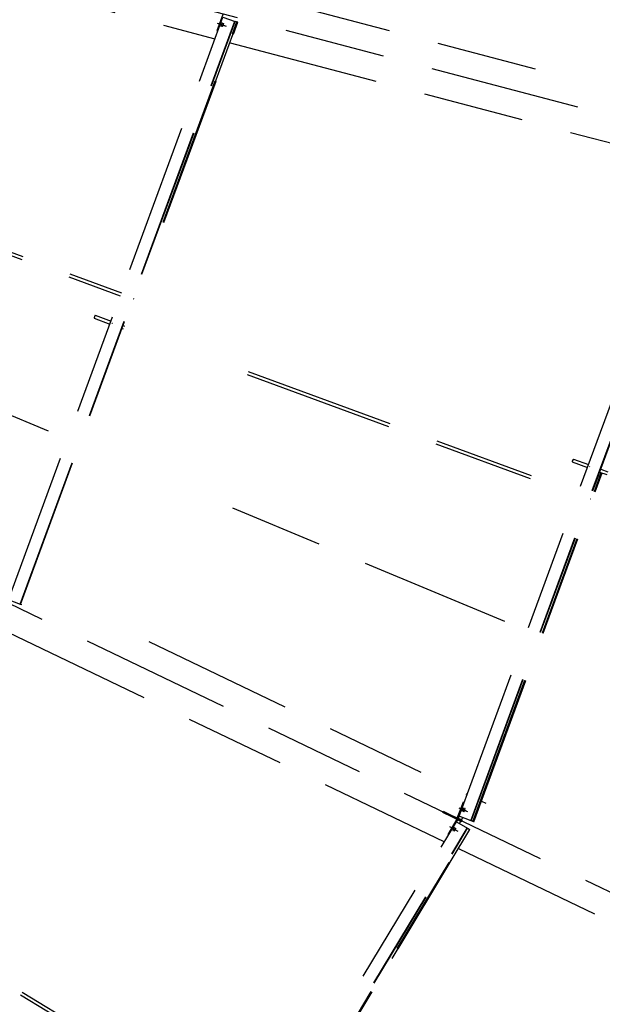
# Model space of a CAD drawing. Units: centimetres. Extents: x -7971 to 168200, y 0 to 118818.
# Drawn here: x 28646 to 30965, y 62910 to 66830 of the extents above; entities that cross this region are included whole.
import ezdxf

# ---------------------------------------------------------------- set-up
doc = ezdxf.new("R2010")
doc.units = ezdxf.units.CM
doc.header["$LTSCALE"] = 100
doc.header["$MEASUREMENT"] = 0
doc.linetypes.add('XKITLINE06', pattern=[7, 3, -1, 2, -1])
doc.layers.add('P04', color=3, linetype='Continuous')
doc.styles.add('XTEEL', font='ROMANS.SHX', dxfattribs={"width": 0.85})
doc.dimstyles.new('TRAÇO-TRAÇO', dxfattribs={"dimscale": 200, "dimtxt": 2.5, "dimasz": 1.5, "dimexe": 1, "dimexo": 0, "dimgap": 1, "dimtad": 1, "dimdec": 0, "dimzin": 0, "dimdsep": 46, "dimtxsty": 'XTEEL', "dimblk1": 'OBLIQUE', "dimblk2": 'OBLIQUE', "dimsah": 1, "dimcen": 1, "dimclrd": 1, "dimclre": 1, "dimclrt": 4, "dimazin": 0, "dimtfac": 1, "dimtdec": 0, "dimtix": 1, "dimtmove": 2, "dimatfit": 3, "dimfxl": 2, "dimtolj": 1, "dimtzin": 0, "dimarcsym": 0})

# ---------------------------------------------------------------- blocks, each defined once
blk = doc.blocks.new('_Oblique')
at = {"color": 0, "linetype": 'ByBlock', "lineweight": -2}
blk.add_line((-0.5, -0.5), (0.5, 0.5), dxfattribs=at)
blk = doc.blocks.new('*D23')
at = {"color": 1, "lineweight": -2, "transparency": 16777216}
blk.add_line((30313.4, 42327.3), (30401, 42146.9), dxfattribs=at)
blk.add_arc((16779.3, 70187.4), 30974, 282.15858, 295.90987, dxfattribs=at)
at = {"layer": 'Defpoints', "color": 0, "transparency": 16777216}
for p in [(16779.3, 70187.4), (19182.8, 59031.9), (30313.4, 42327.3), (25701.9, 40526.4), (23303.1, 39908)]:
    blk.add_point(p, dxfattribs=at)
at = {"color": 1, "lineweight": -2, "transparency": 16777216, "xscale": 300, "yscale": 300, "zscale": 300}
for p, rotation in [((30313.6, 42326.8), 25.90987434694976), ((23303, 39908.2), 192.1585760864718)]:
    blk.add_blockref('_Oblique', p, dxfattribs=dict(at, rotation=rotation))
at = {"color": 4, "transparency": 16777216, "insert": (26734.2, 41332.3), "char_height": 500, "attachment_point": 5, "rotation": 19.0342, "style": 'XTEEL'}
blk.add_mtext('\\A1;6209', dxfattribs=at)
blk = doc.blocks.new('*D24')
at = {"color": 1, "lineweight": -2, "transparency": 16777216}
blk.add_line((36547.5, 46343.4), (36675.4, 46189.1), dxfattribs=at)
blk.add_arc((16779.3, 70187.4), 30973.3, 295.90987, 309.66091, dxfattribs=at)
at = {"layer": 'Defpoints', "color": 0, "transparency": 16777216}
for p in [(16779.3, 70187.4), (16779.3, 70187.4), (36547.5, 46343.4), (32496.4, 43498.1), (30313.4, 42327.3)]:
    blk.add_point(p, dxfattribs=at)
at = {"color": 1, "lineweight": -2, "transparency": 16777216, "xscale": 300, "yscale": 300, "zscale": 300}
for p, rotation in [((36547.8, 46343.1), 39.6609054752568), ((30313.3, 42327.5), 205.9098743469497)]:
    blk.add_blockref('_Oblique', p, dxfattribs=dict(at, rotation=rotation))
at = {"color": 4, "transparency": 16777216, "insert": (33307.5, 44526.3), "char_height": 500, "attachment_point": 5, "rotation": 32.7854, "style": 'XTEEL'}
blk.add_mtext('\\A1;6209', dxfattribs=at)
blk = doc.blocks.new('*D25')
at = {"color": 1, "lineweight": -2, "transparency": 16777216}
blk.add_arc((16779.3, 70187.4), 30972.6, 309.66091, 323.45219, dxfattribs=at)
at = {"layer": 'Defpoints', "color": 0, "transparency": 16777216}
for p in [(16779.3, 70187.4), (16779.3, 70187.4), (38394.8, 48004.7), (36547.5, 46343.4), (53947.3, 42636.5)]:
    blk.add_point(p, dxfattribs=at)
at = {"color": 1, "lineweight": -2, "transparency": 16777216, "xscale": 300, "yscale": 300, "zscale": 300}
for p, rotation in [((41661.5, 51743.4), 53.45218692425708), ((36547.4, 46343.6), 219.6609054752568)]:
    blk.add_blockref('_Oblique', p, dxfattribs=dict(at, rotation=rotation))
at = {"color": 4, "transparency": 16777216, "insert": (38940.4, 49198.9), "char_height": 500, "attachment_point": 5, "rotation": 46.5565, "style": 'XTEEL'}
blk.add_mtext('\\A1;6227', dxfattribs=at)
blk = doc.blocks.new('*D28')
at = {"color": 1, "lineweight": -2, "transparency": 16777216}
blk.add_arc((16779.3, 70187.4), 44265.3, 334.33721, 345.26193, dxfattribs=at)
at = {"layer": 'Defpoints', "color": 0, "transparency": 16777216}
for p in [(16779.3, 70187.4), (41618.9, 63653.2), (61522.3, 58417.5), (57815.2, 53590.1), (58481, 50151.1)]:
    blk.add_point(p, dxfattribs=at)
at = {"color": 1, "lineweight": -2, "transparency": 16777216, "xscale": 300, "yscale": 300, "zscale": 300}
for p, rotation in [((59588.2, 58926.3), 75.26192868951921), ((56678.2, 51017.3), 244.3372133622306)]:
    blk.add_blockref('_Oblique', p, dxfattribs=dict(at, rotation=rotation))
at = {"color": 4, "transparency": 16777216, "insert": (57899.5, 55057.8), "char_height": 500, "attachment_point": 5, "rotation": 69.7996, "style": 'XTEEL'}
blk.add_mtext('\\A1;7439', dxfattribs=at)
blk = doc.blocks.new('*D29')
at = {"color": 1, "lineweight": -2, "transparency": 16777216}
blk.add_arc((16779.3, 70187.4), 44265.6, 323.45219, 334.33721, dxfattribs=at)
at = {"layer": 'Defpoints', "color": 0, "transparency": 16777216}
for p in [(16779.3, 70187.4), (16779.3, 70187.4), (58481, 50151.1), (53937.5, 46130.8), (53947.3, 42636.5)]:
    blk.add_point(p, dxfattribs=at)
at = {"color": 1, "lineweight": -2, "transparency": 16777216, "xscale": 300, "yscale": 300, "zscale": 300}
for p, rotation in [((56678.5, 51017.1), 64.3372133622305), ((52340.6, 43827.5), 233.4521869242571)]:
    blk.add_blockref('_Oblique', p, dxfattribs=dict(at, rotation=rotation))
at = {"color": 4, "transparency": 16777216, "insert": (54295.1, 47551.7), "char_height": 500, "attachment_point": 5, "rotation": 58.8947, "style": 'XTEEL'}
blk.add_mtext('\\A1;7412', dxfattribs=at)

msp = doc.modelspace()

# ---------------------------------------------------------------- linework, layer by layer
at = {"layer": 'P04', "color": 8, "linetype": 'XKITLINE06', "ltscale": 2}
for p, q in [((58481, 50151.1), (16779.3, 70187.4)), ((28761.7, 65191.2), (16780.3, 70186.9)), ((41699.2, 63632.1), (26126, 67728.7)), ((28444.7, 67011), (29423.2, 66753.6)), ((29537, 66939.7), (30878.5, 66586.8)), ((28601.7, 64520.9), (29455.1, 66840.3)), ((29454.2, 66851), (29431.1, 66784.9)), ((29455.1, 66840.3), (29503.7, 66823.3)), ((28648.1, 64502.9), (29502.1, 66823.9)), ((28649.7, 64502.3), (29503.7, 66823.3)), ((29217, 66023.2), (29510.5, 66820.9)), ((29512.4, 66820.3), (29218.9, 66022.5)), ((29220.5, 66021.9), (29514, 66819.7)), ((29432.1, 66816.6), (29461.9, 66806.2)), ((29437.7, 66815.1), (29467.5, 66804.7)), ((29447.6, 66804.7), (29447.5, 66804.4)), ((29447.5, 66804.4), (29447.5, 66804)), ((29447.5, 66804), (29447.6, 66803.7)), ((29447.7, 66805.1), (29447.6, 66804.7)), ((29447.6, 66803.7), (29448, 66804)), ((29447.8, 66805.8), (29447.7, 66805.4)), ((29447.7, 66805.4), (29447.7, 66805.1)), ((29447.9, 66806.1), (29447.8, 66805.8)), ((29448, 66806.5), (29447.9, 66806.1)), ((29448.1, 66806.9), (29448, 66806.5)), ((29448, 66804), (29448.2, 66804.4)), ((29448.2, 66807.2), (29448.1, 66806.9)), ((29448.3, 66807.6), (29448.2, 66807.2)), ((29448.2, 66804.4), (29448.4, 66804.7)), ((29448.4, 66808), (29448.3, 66807.6)), ((29448.5, 66808.3), (29448.4, 66808)), ((29448.4, 66804.7), (29448.6, 66805.1)), ((29448.6, 66808.7), (29448.5, 66808.3)), ((29448.8, 66809.1), (29448.6, 66808.7)), ((29448.6, 66805.1), (29448.7, 66805.5)), ((29448.7, 66805.5), (29448.9, 66805.8)), ((29448.9, 66809.5), (29448.8, 66809.1)), ((29449, 66809.9), (29448.9, 66809.5)), ((29448.9, 66805.8), (29449.1, 66806.2)), ((29449.2, 66810.3), (29449, 66809.9)), ((29449.1, 66806.2), (29449.2, 66806.5)), ((29449.3, 66810.7), (29449.2, 66810.3)), ((29449.2, 66806.5), (29449.4, 66806.9)), ((29449.5, 66811.1), (29449.3, 66810.7)), ((29449.4, 66806.9), (29449.5, 66807.2)), ((29449.6, 66811.5), (29449.5, 66811.1)), ((29449.5, 66807.2), (29449.7, 66807.6)), ((29449.8, 66811.9), (29449.6, 66811.5)), ((29449.7, 66807.6), (29449.8, 66808)), ((29449.9, 66812.3), (29449.8, 66811.9)), ((29449.8, 66808), (29450, 66808.4)), ((29450, 66812.7), (29449.9, 66812.3)), ((29450.2, 66813.1), (29450, 66812.7)), ((29450, 66808.4), (29450.1, 66808.8)), ((29450.1, 66808.8), (29450.2, 66809.1)), ((29450.3, 66813.5), (29450.2, 66813.1)), ((29450.2, 66809.1), (29450.4, 66809.5)), ((29450.5, 66813.8), (29450.3, 66813.5)), ((29450.4, 66809.5), (29450.5, 66810)), ((29450.6, 66814.1), (29450.5, 66813.8)), ((29450.5, 66810), (29450.7, 66810.4)), ((29450.8, 66814.5), (29450.6, 66814.1)), ((29450.7, 66810.4), (29450.8, 66810.8)), ((29451, 66814.9), (29450.8, 66814.5)), ((29450.8, 66810.8), (29450.9, 66811.2)), ((29450.9, 66811.2), (29451.1, 66811.6)), ((29451.1, 66815.2), (29451, 66814.9)), ((29451.3, 66815.6), (29451.1, 66815.2)), ((29451.1, 66811.6), (29451.2, 66812)), ((29451.2, 66812), (29451.3, 66812.4)), ((29451.5, 66816), (29451.3, 66815.6)), ((29451.3, 66812.4), (29451.4, 66812.7)), ((29451.4, 66812.7), (29451.6, 66813.1)), ((29451.7, 66816.3), (29451.5, 66816)), ((29451.6, 66813.1), (29451.7, 66813.5)), ((29451.9, 66816.7), (29451.7, 66816.3)), ((29451.7, 66813.5), (29451.8, 66813.8)), ((29451.8, 66813.8), (29451.9, 66814.2)), ((29452.2, 66817), (29451.9, 66816.7)), ((29451.9, 66814.2), (29452, 66814.6)), ((29452, 66814.9), (29452.1, 66815.3)), ((29452, 66814.6), (29452, 66814.9)), ((29452.1, 66815.3), (29452.2, 66815.6)), ((29452.3, 66816.7), (29452.2, 66817)), ((29452.2, 66815.6), (29452.3, 66816)), ((29452.3, 66816.3), (29452.3, 66816.7)), ((29452.3, 66816), (29452.3, 66816.3)), ((29453.2, 66803.2), (29453.1, 66802.9)), ((29453.1, 66802.9), (29453.1, 66802.6)), ((29453.1, 66802.6), (29453.2, 66802.3)), ((29453.3, 66804), (29453.2, 66803.6)), ((29453.2, 66803.6), (29453.2, 66803.2)), ((29453.2, 66802.3), (29453.5, 66802.6)), ((29453.4, 66804.3), (29453.3, 66804)), ((29453.5, 66804.7), (29453.4, 66804.3)), ((29453.6, 66805.1), (29453.5, 66804.7)), ((29453.5, 66802.6), (29453.8, 66802.9)), ((29453.7, 66805.4), (29453.6, 66805.1)), ((29453.8, 66805.8), (29453.7, 66805.4)), ((29453.9, 66806.1), (29453.8, 66805.8)), ((29453.8, 66802.9), (29453.9, 66803.3)), ((29454, 66806.5), (29453.9, 66806.1)), ((29453.9, 66803.3), (29454.1, 66803.6)), ((29454.1, 66806.9), (29454, 66806.5)), ((29454.2, 66807.3), (29454.1, 66806.9)), ((29454.1, 66803.6), (29454.3, 66804)), ((29454.3, 66807.7), (29454.2, 66807.3)), ((29454.5, 66808.1), (29454.3, 66807.7)), ((29454.3, 66804), (29454.5, 66804.3)), ((29454.6, 66808.5), (29454.5, 66808.1)), ((29454.5, 66804.3), (29454.6, 66804.7)), ((29454.7, 66808.9), (29454.6, 66808.5)), ((29454.6, 66804.7), (29454.8, 66805.1)), ((29454.9, 66809.3), (29454.7, 66808.9)), ((29454.8, 66805.1), (29454.9, 66805.4)), ((29455, 66809.7), (29454.9, 66809.3)), ((29454.9, 66805.4), (29455.1, 66805.8)), ((29455.2, 66810.1), (29455, 66809.7)), ((29455.1, 66805.8), (29455.2, 66806.1)), ((29455.3, 66810.5), (29455.2, 66810.1)), ((29455.2, 66806.1), (29455.4, 66806.5)), ((29455.5, 66810.9), (29455.3, 66810.5)), ((29455.4, 66806.5), (29455.5, 66806.9)), ((29455.6, 66811.3), (29455.5, 66810.9)), ((29455.5, 66806.9), (29455.7, 66807.3)), ((29455.8, 66811.6), (29455.6, 66811.3)), ((29455.7, 66807.3), (29455.8, 66807.7)), ((29455.9, 66812), (29455.8, 66811.6)), ((29455.8, 66807.7), (29456, 66808.1)), ((29456.1, 66812.3), (29455.9, 66812)), ((29456, 66808.1), (29456.1, 66808.5)), ((29456.2, 66812.7), (29456.1, 66812.3)), ((29456.1, 66808.5), (29456.2, 66808.9)), ((29456.4, 66813.1), (29456.2, 66812.7)), ((29456.2, 66808.9), (29456.4, 66809.3)), ((29456.5, 66813.4), (29456.4, 66813.1)), ((29456.4, 66809.3), (29456.5, 66809.7)), ((29456.7, 66813.8), (29456.5, 66813.4)), ((29456.5, 66809.7), (29456.6, 66810.1)), ((29456.6, 66810.1), (29456.8, 66810.5)), ((29456.9, 66814.1), (29456.7, 66813.8)), ((29456.8, 66810.5), (29456.9, 66810.9)), ((29457, 66814.5), (29456.9, 66814.1)), ((29456.9, 66810.9), (29457, 66811.3)), ((29457.2, 66814.9), (29457, 66814.5)), ((29457, 66811.3), (29457.1, 66811.6)), ((29457.1, 66811.6), (29457.2, 66812)), ((29457.5, 66815.2), (29457.2, 66814.9)), ((29457.2, 66812), (29457.3, 66812.4)), ((29457.3, 66812.4), (29457.4, 66812.7)), ((29457.4, 66812.7), (29457.5, 66813.1)), ((29457.8, 66815.5), (29457.5, 66815.2)), ((29457.5, 66813.1), (29457.6, 66813.5)), ((29457.6, 66813.5), (29457.7, 66813.8)), ((29457.7, 66813.8), (29457.8, 66814.2)), ((29457.9, 66815.2), (29457.8, 66815.5)), ((29457.8, 66814.5), (29457.9, 66814.9)), ((29457.8, 66814.2), (29457.8, 66814.5)), ((29457.9, 66814.9), (29457.9, 66815.2)), ((29514, 66819.7), (29503.7, 66823.3)), ((29431.1, 66784.9), (29434.3, 66783.8)), ((29483.8, 66737.6), (31347.5, 66247.3)), ((30395.2, 63659.1), (31379.4, 66334.1)), ((30441.6, 63641.2), (31426.4, 66317.6)), ((30443.2, 63640.6), (31428, 66317.1)), ((28095.7, 66094.2), (29051.2, 65742.6)), ((28091.4, 66082.5), (29046.9, 65730.9)), ((29101.7, 65717.4), (29099.8, 65718.1)), ((28943.7, 65647), (28942.5, 65642.9)), ((28942.5, 65642.9), (28942.5, 65641.5)), ((28942.5, 65641.5), (29005.5, 65618.3)), ((28945.5, 65651.2), (28943.7, 65647)), ((28946.6, 65653.2), (28945.5, 65651.2)), ((28946.6, 65653.2), (29009.8, 65630)), ((29013.6, 65622), (29015.4, 65621.3)), ((29053.8, 65600.5), (29058.8, 65598.7)), ((29058.1, 65612.2), (29063.1, 65610.4)), ((29555.8, 65429.1), (30868.7, 64946)), ((29551.5, 65417.4), (30864.4, 64934.3)), ((30846.7, 65074.7), (30845.5, 65070.6)), ((30845.5, 65070.6), (30845.5, 65069.2)), ((30845.5, 65069.2), (30905.8, 65047)), ((30848.4, 65078.9), (30846.7, 65074.7)), ((30849.6, 65080.9), (30848.4, 65078.9)), ((30849.6, 65080.9), (30910.1, 65058.6)), ((30450, 63638), (30960.9, 65026.7)), ((30913.9, 65050.6), (30915.8, 65049.9)), ((30954.1, 65029.2), (30982.6, 65018.7)), ((30958.4, 65040.9), (30986.9, 65030.4)), ((30451.8, 63637.2), (30962.8, 65026)), ((30453.4, 63636.6), (30964.4, 65025.4)), ((30919.2, 64920.8), (30917.3, 64921.5)), ((30576.5, 64434.5), (29494, 64885.8)), ((28649.7, 64502.3), (28601.7, 64520.9)), ((28654.7, 64500.4), (28649.7, 64502.3)), ((28599.6, 64392.1), (30336.7, 63557.5)), ((29160.5, 64354.5), (30427.2, 63745.9)), ((30387.6, 63651.6), (30412.9, 63716.9)), ((30412.9, 63716.9), (30416, 63715.7)), ((30483.6, 63718.8), (30501.2, 63710.3)), ((30330.5, 63673.8), (30332.5, 63678.1)), ((30366, 63656.7), (30330.5, 63673.8)), ((30368, 63661), (30332.5, 63678.1)), ((30366, 63656.7), (30368, 63661)), ((30392.9, 63643.8), (30366, 63656.7)), ((30394.9, 63648.1), (30368, 63661)), ((30392, 63649.9), (30395.6, 63659)), ((30393.4, 63692), (30422.8, 63680.6)), ((30443.2, 63640.6), (30395.2, 63659.1)), ((30398.5, 63689.5), (30428, 63678.1)), ((30408.2, 63679.8), (30408.1, 63679.4)), ((30408.1, 63679.4), (30408.1, 63679.1)), ((30408.1, 63679.1), (30408.2, 63678.8)), ((30408.3, 63680.5), (30408.2, 63680.1)), ((30408.2, 63680.1), (30408.2, 63679.8)), ((30408.2, 63678.8), (30408.5, 63679)), ((30408.4, 63680.8), (30408.3, 63680.5)), ((30408.5, 63681.2), (30408.4, 63680.8)), ((30408.6, 63681.6), (30408.5, 63681.2)), ((30408.5, 63679), (30408.7, 63679.4)), ((30408.7, 63681.9), (30408.6, 63681.6)), ((30408.8, 63682.2), (30408.7, 63681.9)), ((30408.7, 63679.4), (30408.9, 63679.7)), ((30409, 63682.6), (30408.8, 63682.2)), ((30408.9, 63679.7), (30409.1, 63680.1)), ((30409.1, 63683), (30409, 63682.6)), ((30409.2, 63683.4), (30409.1, 63683)), ((30409.1, 63680.1), (30409.3, 63680.5)), ((30409.3, 63683.7), (30409.2, 63683.4)), ((30409.5, 63684.1), (30409.3, 63683.7)), ((30409.3, 63680.5), (30409.5, 63680.8)), ((30409.6, 63684.5), (30409.5, 63684.1)), ((30409.5, 63680.8), (30409.7, 63681.2)), ((30409.8, 63684.9), (30409.6, 63684.5)), ((30409.7, 63681.2), (30409.9, 63681.5)), ((30409.9, 63685.3), (30409.8, 63684.9)), ((30410.1, 63685.7), (30409.9, 63685.3)), ((30409.9, 63681.5), (30410, 63681.9)), ((30410, 63681.9), (30410.2, 63682.2)), ((30410.2, 63686.1), (30410.1, 63685.7)), ((30410.4, 63686.5), (30410.2, 63686.1)), ((30410.2, 63682.2), (30410.3, 63682.6)), ((30410.3, 63682.6), (30410.5, 63682.9)), ((30410.6, 63686.9), (30410.4, 63686.5)), ((30410.5, 63682.9), (30410.6, 63683.3)), ((30410.7, 63687.3), (30410.6, 63686.9)), ((30410.6, 63683.3), (30410.8, 63683.7)), ((30410.9, 63687.7), (30410.7, 63687.3)), ((30410.8, 63683.7), (30411, 63684.1)), ((30411, 63688), (30410.9, 63687.7)), ((30411.2, 63688.4), (30411, 63688)), ((30411, 63684.1), (30411.1, 63684.5)), ((30411.1, 63684.5), (30411.3, 63684.9)), ((30411.4, 63688.7), (30411.2, 63688.4)), ((30411.3, 63684.9), (30411.4, 63685.3)), ((30411.5, 63689.1), (30411.4, 63688.7)), ((30411.4, 63685.3), (30411.6, 63685.7)), ((30411.7, 63689.5), (30411.5, 63689.1)), ((30411.6, 63685.7), (30411.7, 63686.1)), ((30411.9, 63689.8), (30411.7, 63689.5)), ((30411.7, 63686.1), (30411.9, 63686.5)), ((30412, 63690.2), (30411.9, 63689.8)), ((30411.9, 63686.5), (30412, 63686.9)), ((30412.2, 63690.5), (30412, 63690.2)), ((30412, 63686.9), (30412.2, 63687.3)), ((30412.4, 63690.9), (30412.2, 63690.5)), ((30412.2, 63687.3), (30412.3, 63687.6)), ((30412.3, 63687.6), (30412.4, 63688)), ((30412.6, 63691.2), (30412.4, 63690.9)), ((30412.4, 63688), (30412.5, 63688.4)), ((30412.5, 63688.4), (30412.6, 63688.7)), ((30412.9, 63691.6), (30412.6, 63691.2)), ((30412.6, 63688.7), (30412.7, 63689.1)), ((30412.7, 63689.1), (30412.8, 63689.4)), ((30412.8, 63689.4), (30412.9, 63689.8)), ((30413.2, 63691.8), (30412.9, 63691.6)), ((30412.9, 63689.8), (30413, 63690.1)), ((30413, 63690.1), (30413.1, 63690.5)), ((30413.1, 63690.5), (30413.2, 63690.9)), ((30413.3, 63691.6), (30413.2, 63691.8)), ((30413.2, 63690.9), (30413.3, 63691.2)), ((30413.3, 63691.2), (30413.3, 63691.6)), ((30413.4, 63677.3), (30413.3, 63676.9)), ((30413.3, 63676.9), (30413.3, 63676.6)), ((30413.3, 63676.6), (30413.3, 63676.3)), ((30413.3, 63676.3), (30413.7, 63676.5)), ((30413.5, 63678), (30413.4, 63677.6)), ((30413.4, 63677.6), (30413.4, 63677.3)), ((30413.6, 63678.3), (30413.5, 63678)), ((30413.7, 63678.7), (30413.6, 63678.3)), ((30413.8, 63679.1), (30413.7, 63678.7)), ((30413.7, 63676.5), (30413.9, 63676.9)), ((30413.9, 63679.4), (30413.8, 63679.1)), ((30414, 63679.7), (30413.9, 63679.4)), ((30413.9, 63676.9), (30414.1, 63677.2)), ((30414.1, 63680.1), (30414, 63679.7)), ((30414.3, 63680.5), (30414.1, 63680.1)), ((30414.1, 63677.2), (30414.3, 63677.6)), ((30414.4, 63680.9), (30414.3, 63680.5)), ((30414.3, 63677.6), (30414.5, 63678)), ((30414.5, 63681.2), (30414.4, 63680.9)), ((30414.7, 63681.6), (30414.5, 63681.2)), ((30414.5, 63678), (30414.7, 63678.3)), ((30414.8, 63682), (30414.7, 63681.6)), ((30414.7, 63678.3), (30414.9, 63678.7)), ((30415, 63682.4), (30414.8, 63682)), ((30414.9, 63678.7), (30415, 63679)), ((30415.1, 63682.8), (30415, 63682.4)), ((30415, 63679), (30415.2, 63679.4)), ((30415.3, 63683.2), (30415.1, 63682.8)), ((30415.2, 63679.4), (30415.4, 63679.7)), ((30415.4, 63683.6), (30415.3, 63683.2)), ((30415.6, 63684), (30415.4, 63683.6)), ((30415.4, 63679.7), (30415.5, 63680.1)), ((30415.5, 63680.1), (30415.7, 63680.5)), ((30415.8, 63684.4), (30415.6, 63684)), ((30415.7, 63680.5), (30415.8, 63680.8)), ((30415.9, 63684.8), (30415.8, 63684.4)), ((30415.8, 63680.8), (30416, 63681.2)), ((30416.1, 63685.2), (30415.9, 63684.8)), ((30416, 63681.2), (30416.2, 63681.6)), ((30416.2, 63685.6), (30416.1, 63685.2)), ((30416.4, 63685.9), (30416.2, 63685.6)), ((30416.2, 63681.6), (30416.3, 63682)), ((30416.3, 63682), (30416.5, 63682.4)), ((30416.5, 63686.3), (30416.4, 63685.9)), ((30416.7, 63686.6), (30416.5, 63686.3)), ((30416.5, 63682.4), (30416.6, 63682.8)), ((30416.6, 63682.8), (30416.8, 63683.2)), ((30416.9, 63687), (30416.7, 63686.6)), ((30416.8, 63683.2), (30416.9, 63683.6)), ((30417.1, 63687.3), (30416.9, 63687)), ((30416.9, 63683.6), (30417.1, 63684)), ((30417.2, 63687.7), (30417.1, 63687.3)), ((30417.1, 63684), (30417.2, 63684.4)), ((30417.4, 63688), (30417.2, 63687.7)), ((30417.2, 63684.4), (30417.3, 63684.8)), ((30417.3, 63684.8), (30417.5, 63685.2)), ((30417.6, 63688.4), (30417.4, 63688)), ((30417.5, 63685.2), (30417.6, 63685.5)), ((30417.8, 63688.7), (30417.6, 63688.4)), ((30417.6, 63685.5), (30417.7, 63685.9)), ((30417.7, 63685.9), (30417.8, 63686.2)), ((30418.1, 63689.1), (30417.8, 63688.7)), ((30417.8, 63686.2), (30417.9, 63686.6)), ((30417.9, 63686.6), (30418, 63687)), ((30418, 63687), (30418.1, 63687.3)), ((30418.4, 63689.3), (30418.1, 63689.1)), ((30418.1, 63687.3), (30418.2, 63687.6)), ((30418.2, 63687.6), (30418.3, 63688)), ((30418.3, 63688), (30418.4, 63688.4)), ((30418.5, 63689.1), (30418.4, 63689.3)), ((30418.4, 63688.7), (30418.5, 63689.1)), ((30418.4, 63688.4), (30418.4, 63688.7)), ((28877, 61138.3), (30384.4, 63636.7)), ((30385.6, 63647.3), (30350.4, 63586.8)), ((30357.3, 63617.8), (30384.6, 63601.9)), ((30362.5, 63615.3), (30389.8, 63599.4)), ((30384.4, 63636.7), (30428.9, 63610.8)), ((30384.7, 63636.5), (30389.7, 63644.9)), ((30389.7, 63644.9), (30385.6, 63647.3)), ((30387.6, 63651.6), (30392, 63649.9)), ((30401.7, 63639.1), (30389.7, 63644.9)), ((30404.1, 63644.1), (30392, 63649.9)), ((30392.9, 63643.8), (30394.9, 63648.1)), ((30392.9, 63643.8), (30404.9, 63638)), ((30394.9, 63648.1), (30407, 63642.3)), ((30396.3, 63629.8), (30401.7, 63639.1)), ((30397.4, 63641.2), (30397.6, 63641.5)), ((30397.6, 63641.5), (30401.7, 63639.1)), ((30399.8, 63646.2), (30399.7, 63645.8)), ((30399.7, 63645.8), (30404.1, 63644.1)), ((30408, 63654.2), (30404.1, 63644.1)), ((30404.9, 63638), (30407, 63642.3)), ((30453.4, 63636.6), (30443.2, 63640.6)), ((28919.2, 61111.9), (30427.4, 63611.7)), ((28920.6, 61111), (30428.9, 63610.8)), ((29735.4, 62447.4), (30435.1, 63607.2)), ((30436.9, 63606.2), (29737.1, 62446.4)), ((29738.6, 62445.5), (30438.3, 63605.3)), ((30350.4, 63586.8), (30353.3, 63585.1)), ((30370.2, 63603), (30370.1, 63602.6)), ((30370.1, 63602.6), (30370.1, 63602.3)), ((30370.1, 63602.2), (30370.5, 63602.4)), ((30370.1, 63602.3), (30370.1, 63602.2)), ((30370.3, 63603.3), (30370.2, 63603)), ((30370.5, 63603.7), (30370.3, 63603.3)), ((30370.7, 63604.1), (30370.5, 63603.7)), ((30370.5, 63602.4), (30370.8, 63602.7)), ((30370.8, 63604.4), (30370.7, 63604.1)), ((30371, 63604.7), (30370.8, 63604.4)), ((30370.8, 63602.7), (30371.1, 63603.1)), ((30371.2, 63605.1), (30371, 63604.7)), ((30371.1, 63603.1), (30371.4, 63603.4)), ((30371.3, 63605.5), (30371.2, 63605.1)), ((30371.5, 63605.8), (30371.3, 63605.5)), ((30371.4, 63603.4), (30371.6, 63603.8)), ((30371.7, 63606.2), (30371.5, 63605.8)), ((30371.6, 63603.8), (30371.9, 63604.1)), ((30371.9, 63606.5), (30371.7, 63606.2)), ((30372.1, 63606.9), (30371.9, 63606.5)), ((30371.9, 63604.1), (30372.1, 63604.5)), ((30372.3, 63607.3), (30372.1, 63606.9)), ((30372.1, 63604.5), (30372.4, 63604.8)), ((30372.5, 63607.6), (30372.3, 63607.3)), ((30372.4, 63604.8), (30372.6, 63605.2)), ((30372.7, 63608), (30372.5, 63607.6)), ((30372.6, 63605.2), (30372.9, 63605.6)), ((30372.9, 63608.4), (30372.7, 63608)), ((30373.1, 63608.8), (30372.9, 63608.4)), ((30372.9, 63605.6), (30373.1, 63605.9)), ((30373.3, 63609.1), (30373.1, 63608.8)), ((30373.1, 63605.9), (30373.3, 63606.3)), ((30373.6, 63609.5), (30373.3, 63609.1)), ((30373.3, 63606.3), (30373.5, 63606.7)), ((30373.5, 63606.7), (30373.7, 63607)), ((30373.8, 63609.9), (30373.6, 63609.5)), ((30373.7, 63607), (30374, 63607.4)), ((30374, 63610.2), (30373.8, 63609.9)), ((30374.2, 63610.6), (30374, 63610.2)), ((30374, 63607.4), (30374.2, 63607.7)), ((30374.4, 63610.9), (30374.2, 63610.6)), ((30374.2, 63607.7), (30374.4, 63608.1)), ((30374.7, 63611.3), (30374.4, 63610.9)), ((30374.4, 63608.1), (30374.6, 63608.5)), ((30374.6, 63608.5), (30374.8, 63608.9)), ((30374.9, 63611.7), (30374.7, 63611.3)), ((30374.8, 63608.9), (30375, 63609.2)), ((30375.2, 63612), (30374.9, 63611.7)), ((30375, 63609.2), (30375.2, 63609.6)), ((30375.4, 63612.4), (30375.2, 63612)), ((30375.2, 63609.6), (30375.4, 63610)), ((30375.4, 63600.5), (30375.3, 63600.1)), ((30375.3, 63600.1), (30375.3, 63599.8)), ((30375.3, 63599.7), (30375.7, 63599.9)), ((30375.3, 63599.8), (30375.3, 63599.7)), ((30375.7, 63612.7), (30375.4, 63612.4)), ((30375.4, 63610), (30375.6, 63610.3)), ((30375.5, 63600.8), (30375.4, 63600.5)), ((30375.7, 63601.2), (30375.5, 63600.8)), ((30375.6, 63610.3), (30375.8, 63610.7)), ((30375.9, 63613.1), (30375.7, 63612.7)), ((30375.8, 63601.6), (30375.7, 63601.2)), ((30375.7, 63599.9), (30376, 63600.2)), ((30375.8, 63610.7), (30375.9, 63611)), ((30376, 63601.9), (30375.8, 63601.6)), ((30376.2, 63613.4), (30375.9, 63613.1)), ((30375.9, 63611), (30376.1, 63611.4)), ((30376.2, 63602.3), (30376, 63601.9)), ((30376, 63600.2), (30376.3, 63600.6)), ((30376.1, 63611.4), (30376.3, 63611.8)), ((30376.5, 63613.8), (30376.2, 63613.4)), ((30376.3, 63602.6), (30376.2, 63602.3)), ((30376.3, 63611.8), (30376.5, 63612.1)), ((30376.5, 63603), (30376.3, 63602.6)), ((30376.3, 63600.6), (30376.6, 63600.9)), ((30376.8, 63614.1), (30376.5, 63613.8)), ((30376.5, 63612.1), (30376.6, 63612.4)), ((30376.7, 63603.4), (30376.5, 63603)), ((30376.6, 63612.4), (30376.8, 63612.8)), ((30376.6, 63600.9), (30376.8, 63601.3)), ((30376.9, 63603.7), (30376.7, 63603.4)), ((30377.2, 63614.3), (30376.8, 63614.1)), ((30376.8, 63612.8), (30376.9, 63613.2)), ((30376.8, 63601.3), (30377.1, 63601.6)), ((30376.9, 63613.2), (30377.1, 63613.5)), ((30377.1, 63604.1), (30376.9, 63603.7)), ((30377.1, 63613.5), (30377.2, 63613.9)), ((30377.3, 63604.4), (30377.1, 63604.1)), ((30377.1, 63601.6), (30377.3, 63602)), ((30377.2, 63614.2), (30377.2, 63614.3)), ((30377.2, 63613.9), (30377.2, 63614.2)), ((30377.5, 63604.8), (30377.3, 63604.4)), ((30377.3, 63602), (30377.6, 63602.3)), ((30377.7, 63605.1), (30377.5, 63604.8)), ((30377.6, 63602.3), (30377.8, 63602.7)), ((30377.9, 63605.5), (30377.7, 63605.1)), ((30377.8, 63602.7), (30378.1, 63603.1)), ((30378.1, 63605.9), (30377.9, 63605.5)), ((30378.3, 63606.3), (30378.1, 63605.9)), ((30378.1, 63603.1), (30378.3, 63603.5)), ((30378.5, 63606.6), (30378.3, 63606.3)), ((30378.3, 63603.5), (30378.5, 63603.8)), ((30378.8, 63607), (30378.5, 63606.6)), ((30378.5, 63603.8), (30378.7, 63604.2)), ((30378.7, 63604.2), (30378.9, 63604.5)), ((30379, 63607.4), (30378.8, 63607)), ((30378.9, 63604.5), (30379.1, 63604.9)), ((30379.2, 63607.7), (30379, 63607.4)), ((30379.1, 63604.9), (30379.4, 63605.3)), ((30379.4, 63608.1), (30379.2, 63607.7)), ((30379.6, 63608.4), (30379.4, 63608.1)), ((30379.4, 63605.3), (30379.6, 63605.6)), ((30379.9, 63608.8), (30379.6, 63608.4)), ((30379.6, 63605.6), (30379.8, 63606)), ((30379.8, 63606), (30380, 63606.4)), ((30380.1, 63609.2), (30379.9, 63608.8)), ((30380, 63606.4), (30380.2, 63606.7)), ((30380.4, 63609.5), (30380.1, 63609.2)), ((30380.2, 63606.7), (30380.4, 63607.1)), ((30380.6, 63609.9), (30380.4, 63609.5)), ((30380.4, 63607.1), (30380.6, 63607.5)), ((30380.9, 63610.2), (30380.6, 63609.9)), ((30380.6, 63607.5), (30380.8, 63607.8)), ((30380.8, 63607.8), (30381, 63608.2)), ((30381.1, 63610.6), (30380.9, 63610.2)), ((30381, 63608.2), (30381.1, 63608.5)), ((30381.4, 63610.9), (30381.1, 63610.6)), ((30381.1, 63608.5), (30381.3, 63608.9)), ((30381.3, 63608.9), (30381.5, 63609.3)), ((30381.7, 63611.3), (30381.4, 63610.9)), ((30381.5, 63609.3), (30381.7, 63609.6)), ((30382, 63611.6), (30381.7, 63611.3)), ((30381.7, 63609.6), (30381.8, 63609.9)), ((30381.8, 63609.9), (30382, 63610.3)), ((30382.4, 63611.8), (30382, 63611.6)), ((30382, 63610.3), (30382.1, 63610.7)), ((30382.1, 63610.7), (30382.3, 63611)), ((30382.3, 63611), (30382.4, 63611.4)), ((30382.4, 63611.7), (30382.4, 63611.8)), ((30382.4, 63611.4), (30382.4, 63611.7)), ((30428.9, 63610.8), (30435.1, 63607.2)), ((30435.1, 63607.2), (30438.3, 63605.3)), ((30393.1, 63530.4), (32130.2, 62695.8)), ((27964.8, 63361.1), (29156.5, 62642.1)), ((27971.2, 63371.8), (29163, 62652.7))]:
    msp.add_line(p, q, dxfattribs=at)

# ---------------------------------------------------------------- dimensions: what is measured, and where the dimension line sits
for base, line1, line2, text, picture, middle in [((25701.9, 40526.4), ((30313.4, 42327.3), (16779.3, 70187.4)), ((23303.1, 39908), (19182.8, 59031.9)), '6209', '*D23', (26734.2, 41332.3)), ((32496.4, 43498.1), ((30313.4, 42327.3), (16779.3, 70187.4)), ((36547.5, 46343.4), (16779.3, 70187.4)), '6209', '*D24', (33307.5, 44526.3)), ((38394.8, 48004.7), ((53947.3, 42636.5), (16779.3, 70187.4)), ((36547.5, 46343.4), (16779.3, 70187.4)), '6227', '*D25', (38940.4, 49198.9)), ((57815.2, 53590.1), ((58481, 50151.1), (16779.3, 70187.4)), ((61522.3, 58417.5), (41618.9, 63653.2)), '7439', '*D28', (57899.5, 55057.8)), ((53937.5, 46130.8), ((53947.3, 42636.5), (16779.3, 70187.4)), ((58481, 50151.1), (16779.3, 70187.4)), '7412', '*D29', (54295.1, 47551.7))]:
    dim = msp.add_angular_dim_2l(base=base, line1=line1, line2=line2, text=text, dimstyle='TRAÇO-TRAÇO')
    dim.commit()
    dim.dimension.update_dxf_attribs({"geometry": picture, "text_midpoint": middle})

doc.saveas('drawing.dxf')
